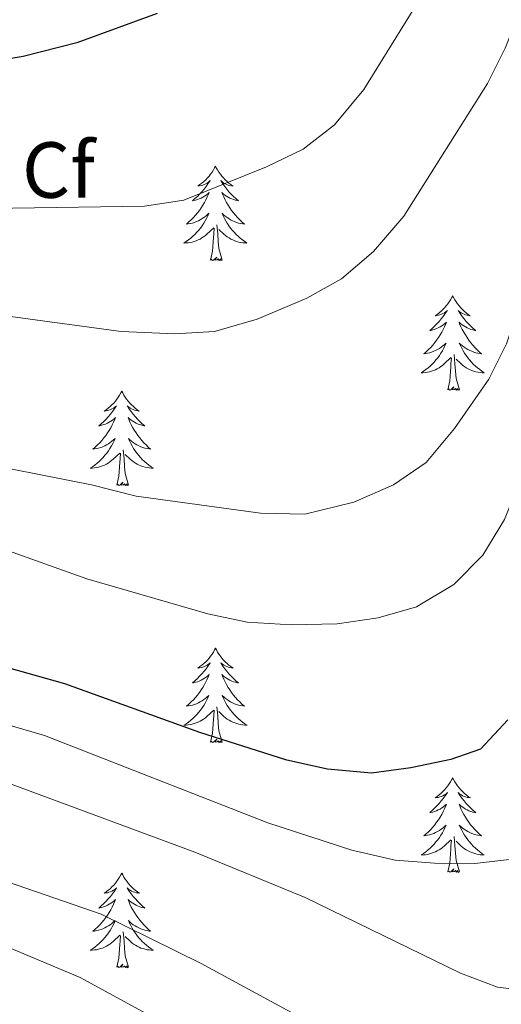
# Model space of a CAD drawing. Units: metres. Extents: x 612490 to 616994, y 4782177 to 4785222.
# Drawn here: x 614670 to 614731, y 4782684 to 4782808 of the extents above; entities that cross this region are included whole.
import ezdxf
from ezdxf.enums import TextEntityAlignment as Align

# ---------------------------------------------------------------- set-up
doc = ezdxf.new("R2010")
doc.units = ezdxf.units.M
doc.header["$MEASUREMENT"] = 0
for name, color, linetype, lineweight in [('Nivel 36', 7, 'Continuous', 0), ('Nivel 37', 7, 'Continuous', 0), ('Nivel 4', 7, 'Continuous', 0), ('Nivel 5', 7, 'Continuous', 0), ('Nivel 61', 7, 'Continuous', 0), ('Nivel 63', 7, 'Continuous', 0)]:
    doc.layers.add(name, color=color, linetype=linetype, lineweight=lineweight)
doc.styles.add('Style-arial', font='arial.shx', dxfattribs={"bigfont": 'arialbig.shx'})

msp = doc.modelspace()

# ---------------------------------------------------------------- linework, layer by layer
at = {"layer": 'Nivel 36', "color": 92, "linetype": 'Continuous', "lineweight": 0, "flags": 128}
for points in [[(614694.93, 4782789.93), (614694.82, 4782789.71), (614694.67, 4782789.44), (614694.5, 4782789.17), (614694.32, 4782788.92), (614694.12, 4782788.67), (614693.92, 4782788.43), (614693.7, 4782788.2), (614693.47, 4782787.99), (614693.23, 4782787.78), (614692.98, 4782787.59), (614692.72, 4782787.42), (614692.92, 4782787.44), (614693.12, 4782787.48), (614693.32, 4782787.53), (614693.51, 4782787.6), (614693.7, 4782787.68), (614693.88, 4782787.78), (614694.06, 4782787.9), (614694.26, 4782788.09), (614694.22, 4782788.02), (614693.99, 4782787.68), (614693.75, 4782787.34), (614693.49, 4782787.02), (614693.22, 4782786.7), (614692.94, 4782786.39), (614692.65, 4782786.1), (614692.35, 4782785.82), (614692.04, 4782785.55), (614692.16, 4782785.57), (614692.41, 4782785.63), (614692.65, 4782785.7), (614692.88, 4782785.79), (614693.12, 4782785.89), (614693.34, 4782786.01), (614693.55, 4782786.14), (614693.76, 4782786.28), (614693.96, 4782786.44), (614694.14, 4782786.61), (614694.06, 4782786.39), (614693.9, 4782786.03), (614693.73, 4782785.68), (614693.54, 4782785.33), (614693.34, 4782784.99), (614693.13, 4782784.66), (614692.91, 4782784.34), (614692.67, 4782784.02), (614692.42, 4782783.72), (614692.15, 4782783.43), (614691.88, 4782783.15), (614691.59, 4782782.88), (614691.29, 4782782.62), (614691.49, 4782782.64), (614691.76, 4782782.69), (614692.02, 4782782.75), (614692.28, 4782782.83), (614692.53, 4782782.93), (614692.78, 4782783.04), (614693.02, 4782783.16), (614693.26, 4782783.3), (614693.48, 4782783.45), (614693.7, 4782783.61), (614693.9, 4782783.79), (614694.1, 4782783.97), (614693.96, 4782783.65)], [(614694.93, 4782789.93), (614695.04, 4782789.71), (614695.2, 4782789.44), (614695.37, 4782789.17), (614695.55, 4782788.92), (614695.74, 4782788.67), (614695.95, 4782788.43), (614696.17, 4782788.2), (614696.4, 4782787.99), (614696.64, 4782787.78), (614696.89, 4782787.59), (614697.15, 4782787.42), (614696.95, 4782787.44), (614696.75, 4782787.48), (614696.55, 4782787.53), (614696.36, 4782787.6), (614696.17, 4782787.68), (614695.98, 4782787.78), (614695.81, 4782787.9), (614695.61, 4782788.09), (614695.65, 4782788.02), (614695.88, 4782787.68), (614696.12, 4782787.34), (614696.38, 4782787.02), (614696.64, 4782786.7), (614696.92, 4782786.39), (614697.22, 4782786.1), (614697.52, 4782785.82), (614697.83, 4782785.55), (614697.71, 4782785.57), (614697.46, 4782785.63), (614697.22, 4782785.7), (614696.98, 4782785.79), (614696.75, 4782785.89), (614696.53, 4782786.01), (614696.31, 4782786.14), (614696.11, 4782786.28), (614695.91, 4782786.44), (614695.72, 4782786.61), (614695.81, 4782786.39), (614695.97, 4782786.03), (614696.14, 4782785.68), (614696.32, 4782785.33), (614696.52, 4782784.99), (614696.74, 4782784.66), (614696.96, 4782784.34), (614697.2, 4782784.02), (614697.45, 4782783.72), (614697.72, 4782783.43), (614697.99, 4782783.15), (614698.28, 4782782.88), (614698.58, 4782782.62), (614698.38, 4782782.64), (614698.11, 4782782.69), (614697.85, 4782782.75), (614697.59, 4782782.83), (614697.34, 4782782.93), (614697.09, 4782783.04), (614696.85, 4782783.16), (614696.61, 4782783.3), (614696.39, 4782783.45), (614696.17, 4782783.61), (614695.96, 4782783.79), (614695.77, 4782783.97), (614695.91, 4782783.65)], [(614693.96, 4782783.65), (614693.8, 4782783.33), (614693.63, 4782783.01), (614693.45, 4782782.71), (614693.25, 4782782.41), (614693.04, 4782782.12), (614692.82, 4782781.84), (614692.58, 4782781.58), (614692.34, 4782781.32), (614692.08, 4782781.07), (614691.81, 4782780.84), (614691.53, 4782780.62), (614691.24, 4782780.41), (614690.95, 4782780.22), (614691.22, 4782780.23), (614691.48, 4782780.25), (614691.74, 4782780.29), (614692, 4782780.35), (614692.26, 4782780.42), (614692.51, 4782780.51), (614692.75, 4782780.61), (614692.99, 4782780.73), (614693.22, 4782780.86), (614693.44, 4782781), (614693.66, 4782781.16), (614693.86, 4782781.33), (614694.71, 4782782.13)], [(614695.91, 4782783.65), (614696.07, 4782783.33), (614696.24, 4782783.01), (614696.42, 4782782.71), (614696.62, 4782782.41), (614696.82, 4782782.12), (614697.05, 4782781.84), (614697.28, 4782781.58), (614697.53, 4782781.32), (614697.79, 4782781.07), (614698.06, 4782780.84), (614698.34, 4782780.62), (614698.62, 4782780.41), (614698.91, 4782780.22), (614698.65, 4782780.23), (614698.39, 4782780.25), (614698.12, 4782780.29), (614697.86, 4782780.35), (614697.61, 4782780.42), (614697.36, 4782780.51), (614697.12, 4782780.61), (614696.88, 4782780.73), (614696.65, 4782780.86), (614696.43, 4782781), (614696.21, 4782781.16), (614696.01, 4782781.33), (614695.35, 4782781.95)], [(614694.32, 4782778.08), (614694.56, 4782779.2), (614694.67, 4782780.94), (614694.72, 4782781.37), (614694.78, 4782782.1)], [(614695.78, 4782778.08), (614695.36, 4782779.52), (614695.26, 4782780.42), (614695.22, 4782781.37), (614695.12, 4782782.54)], [(614695.78, 4782778.08), (614695.61, 4782778.01), (614695.59, 4782778.25), (614695.4, 4782778.03), (614695.28, 4782778.23), (614695.16, 4782778.12), (614694.89, 4782778.07), (614695.09, 4782778.46), (614694.7, 4782778.08), (614694.51, 4782778.03), (614694.47, 4782778.19), (614694.32, 4782778.08)], [(614724.86, 4782773.57), (614724.75, 4782773.35), (614724.59, 4782773.08), (614724.42, 4782772.81), (614724.24, 4782772.56), (614724.05, 4782772.31), (614723.84, 4782772.07), (614723.62, 4782771.84), (614723.39, 4782771.63), (614723.15, 4782771.42), (614722.9, 4782771.23), (614722.64, 4782771.06), (614722.84, 4782771.08), (614723.04, 4782771.12), (614723.24, 4782771.17), (614723.44, 4782771.24), (614723.62, 4782771.32), (614723.81, 4782771.42), (614723.98, 4782771.54), (614724.18, 4782771.73), (614724.14, 4782771.66), (614723.91, 4782771.32), (614723.67, 4782770.98), (614723.42, 4782770.66), (614723.15, 4782770.34), (614722.87, 4782770.03), (614722.58, 4782769.74), (614722.27, 4782769.46), (614721.96, 4782769.19), (614722.08, 4782769.21), (614722.33, 4782769.27), (614722.57, 4782769.34), (614722.81, 4782769.43), (614723.04, 4782769.53), (614723.26, 4782769.65), (614723.48, 4782769.78), (614723.68, 4782769.92), (614723.88, 4782770.08), (614724.07, 4782770.25), (614723.98, 4782770.03), (614723.82, 4782769.67), (614723.65, 4782769.32), (614723.47, 4782768.97), (614723.27, 4782768.63), (614723.06, 4782768.3), (614722.83, 4782767.98), (614722.59, 4782767.66), (614722.34, 4782767.36), (614722.08, 4782767.07), (614721.8, 4782766.79), (614721.51, 4782766.52), (614721.22, 4782766.26), (614721.41, 4782766.28), (614721.68, 4782766.33), (614721.94, 4782766.39), (614722.2, 4782766.47), (614722.46, 4782766.57), (614722.7, 4782766.68), (614722.94, 4782766.8), (614723.18, 4782766.94), (614723.4, 4782767.09), (614723.62, 4782767.25), (614723.83, 4782767.43), (614724.02, 4782767.61), (614723.88, 4782767.29)], [(614724.86, 4782773.57), (614724.97, 4782773.35), (614725.12, 4782773.08), (614725.29, 4782772.81), (614725.47, 4782772.56), (614725.67, 4782772.31), (614725.87, 4782772.07), (614726.09, 4782771.84), (614726.32, 4782771.63), (614726.56, 4782771.42), (614726.81, 4782771.23), (614727.07, 4782771.06), (614726.88, 4782771.08), (614726.67, 4782771.12), (614726.47, 4782771.17), (614726.28, 4782771.24), (614726.09, 4782771.32), (614725.91, 4782771.42), (614725.73, 4782771.54), (614725.53, 4782771.73), (614725.57, 4782771.66), (614725.8, 4782771.32), (614726.04, 4782770.98), (614726.3, 4782770.66), (614726.57, 4782770.34), (614726.85, 4782770.03), (614727.14, 4782769.74), (614727.44, 4782769.46), (614727.76, 4782769.19), (614727.63, 4782769.21), (614727.38, 4782769.27), (614727.14, 4782769.34), (614726.91, 4782769.43), (614726.68, 4782769.53), (614726.45, 4782769.65), (614726.24, 4782769.78), (614726.03, 4782769.92), (614725.83, 4782770.08), (614725.65, 4782770.25), (614725.73, 4782770.03), (614725.89, 4782769.67), (614726.06, 4782769.32), (614726.25, 4782768.97), (614726.45, 4782768.63), (614726.66, 4782768.3), (614726.88, 4782767.98), (614727.12, 4782767.66), (614727.38, 4782767.36), (614727.64, 4782767.07), (614727.91, 4782766.79), (614728.2, 4782766.52), (614728.5, 4782766.26), (614728.3, 4782766.28), (614728.04, 4782766.33), (614727.77, 4782766.39), (614727.51, 4782766.47), (614727.26, 4782766.57), (614727.01, 4782766.68), (614726.77, 4782766.8), (614726.54, 4782766.94), (614726.31, 4782767.09), (614726.09, 4782767.25), (614725.89, 4782767.43), (614725.69, 4782767.61), (614725.83, 4782767.29)], [(614723.88, 4782767.29), (614723.72, 4782766.97), (614723.56, 4782766.65), (614723.37, 4782766.35), (614723.18, 4782766.05), (614722.97, 4782765.76), (614722.74, 4782765.48), (614722.51, 4782765.22), (614722.26, 4782764.96), (614722, 4782764.71), (614721.74, 4782764.48), (614721.46, 4782764.26), (614721.17, 4782764.05), (614720.88, 4782763.86), (614721.14, 4782763.87), (614721.4, 4782763.89), (614721.67, 4782763.93), (614721.93, 4782763.99), (614722.18, 4782764.06), (614722.43, 4782764.15), (614722.68, 4782764.25), (614722.91, 4782764.37), (614723.14, 4782764.5), (614723.36, 4782764.64), (614723.58, 4782764.8), (614723.78, 4782764.97), (614724.63, 4782765.77)], [(614725.83, 4782767.29), (614725.99, 4782766.97), (614726.16, 4782766.65), (614726.34, 4782766.35), (614726.54, 4782766.05), (614726.75, 4782765.76), (614726.97, 4782765.48), (614727.21, 4782765.22), (614727.45, 4782764.96), (614727.71, 4782764.71), (614727.98, 4782764.48), (614728.26, 4782764.26), (614728.55, 4782764.05), (614728.84, 4782763.86), (614728.57, 4782763.87), (614728.31, 4782763.89), (614728.05, 4782763.93), (614727.79, 4782763.99), (614727.53, 4782764.06), (614727.28, 4782764.15), (614727.04, 4782764.25), (614726.8, 4782764.37), (614726.57, 4782764.5), (614726.35, 4782764.64), (614726.14, 4782764.8), (614725.93, 4782764.97), (614725.28, 4782765.59)], [(614724.24, 4782761.72), (614724.48, 4782762.84), (614724.6, 4782764.58), (614724.64, 4782765.01), (614724.71, 4782765.74)], [(614725.71, 4782761.72), (614725.28, 4782763.16), (614725.19, 4782764.06), (614725.14, 4782765.01), (614725.04, 4782766.18)], [(614683.12, 4782761.55), (614683.01, 4782761.33), (614682.85, 4782761.05), (614682.68, 4782760.79), (614682.5, 4782760.53), (614682.31, 4782760.28), (614682.1, 4782760.04), (614681.88, 4782759.82), (614681.65, 4782759.6), (614681.41, 4782759.4), (614681.16, 4782759.21), (614680.9, 4782759.03), (614681.1, 4782759.05), (614681.3, 4782759.09), (614681.5, 4782759.15), (614681.7, 4782759.22), (614681.88, 4782759.3), (614682.07, 4782759.4), (614682.24, 4782759.51), (614682.44, 4782759.7), (614682.4, 4782759.64), (614682.17, 4782759.29), (614681.93, 4782758.96), (614681.68, 4782758.63), (614681.41, 4782758.31), (614681.13, 4782758.01), (614680.84, 4782757.72), (614680.53, 4782757.43), (614680.22, 4782757.16), (614680.34, 4782757.18), (614680.59, 4782757.24), (614680.83, 4782757.32), (614681.07, 4782757.4), (614681.3, 4782757.51), (614681.52, 4782757.62), (614681.74, 4782757.76), (614681.94, 4782757.9), (614682.14, 4782758.06), (614682.33, 4782758.23), (614682.24, 4782758), (614682.08, 4782757.64), (614681.91, 4782757.29), (614681.73, 4782756.94), (614681.53, 4782756.6), (614681.32, 4782756.27), (614681.09, 4782755.95), (614680.85, 4782755.64), (614680.6, 4782755.34), (614680.34, 4782755.04), (614680.06, 4782754.76), (614679.77, 4782754.49), (614679.48, 4782754.23), (614679.67, 4782754.26), (614679.94, 4782754.31), (614680.2, 4782754.37), (614680.46, 4782754.45), (614680.72, 4782754.54), (614680.96, 4782754.65), (614681.21, 4782754.77), (614681.44, 4782754.91), (614681.66, 4782755.06), (614681.88, 4782755.22), (614682.09, 4782755.4), (614682.28, 4782755.59), (614682.14, 4782755.26)], [(614683.12, 4782761.55), (614683.23, 4782761.33), (614683.38, 4782761.05), (614683.55, 4782760.79), (614683.73, 4782760.53), (614683.93, 4782760.28), (614684.13, 4782760.04), (614684.35, 4782759.82), (614684.58, 4782759.6), (614684.82, 4782759.4), (614685.07, 4782759.21), (614685.33, 4782759.03), (614685.14, 4782759.05), (614684.93, 4782759.09), (614684.73, 4782759.15), (614684.54, 4782759.22), (614684.35, 4782759.3), (614684.17, 4782759.4), (614683.99, 4782759.51), (614683.79, 4782759.7), (614683.83, 4782759.64), (614684.06, 4782759.29), (614684.3, 4782758.96), (614684.56, 4782758.63), (614684.83, 4782758.31), (614685.11, 4782758.01), (614685.4, 4782757.72), (614685.7, 4782757.43), (614686.02, 4782757.16), (614685.89, 4782757.18), (614685.65, 4782757.24), (614685.4, 4782757.32), (614685.17, 4782757.4), (614684.94, 4782757.51), (614684.71, 4782757.62), (614684.5, 4782757.76), (614684.29, 4782757.9), (614684.09, 4782758.06), (614683.91, 4782758.23), (614683.99, 4782758), (614684.15, 4782757.64), (614684.32, 4782757.29), (614684.51, 4782756.94), (614684.71, 4782756.6), (614684.92, 4782756.27), (614685.15, 4782755.95), (614685.38, 4782755.64), (614685.64, 4782755.34), (614685.9, 4782755.04), (614686.18, 4782754.76), (614686.46, 4782754.49), (614686.76, 4782754.23), (614686.56, 4782754.26), (614686.3, 4782754.31), (614686.03, 4782754.37), (614685.77, 4782754.45), (614685.52, 4782754.54), (614685.27, 4782754.65), (614685.03, 4782754.77), (614684.8, 4782754.91), (614684.57, 4782755.06), (614684.36, 4782755.22), (614684.15, 4782755.4), (614683.95, 4782755.59), (614684.1, 4782755.26)], [(614725.71, 4782761.72), (614725.53, 4782761.65), (614725.52, 4782761.89), (614725.32, 4782761.67), (614725.2, 4782761.87), (614725.08, 4782761.76), (614724.81, 4782761.71), (614725.01, 4782762.1), (614724.62, 4782761.72), (614724.44, 4782761.67), (614724.4, 4782761.83), (614724.24, 4782761.72)], [(614682.14, 4782755.26), (614681.99, 4782754.94), (614681.82, 4782754.63), (614681.63, 4782754.32), (614681.44, 4782754.02), (614681.23, 4782753.74), (614681, 4782753.46), (614680.77, 4782753.19), (614680.52, 4782752.93), (614680.26, 4782752.69), (614680, 4782752.45), (614679.72, 4782752.23), (614679.43, 4782752.02), (614679.14, 4782751.83), (614679.4, 4782751.84), (614679.67, 4782751.87), (614679.93, 4782751.91), (614680.19, 4782751.96), (614680.44, 4782752.04), (614680.69, 4782752.12), (614680.94, 4782752.23), (614681.17, 4782752.34), (614681.4, 4782752.47), (614681.63, 4782752.62), (614681.84, 4782752.78), (614682.04, 4782752.95), (614682.89, 4782753.74)], [(614684.1, 4782755.26), (614684.25, 4782754.94), (614684.42, 4782754.63), (614684.6, 4782754.32), (614684.8, 4782754.02), (614685.01, 4782753.74), (614685.23, 4782753.46), (614685.47, 4782753.19), (614685.71, 4782752.93), (614685.97, 4782752.69), (614686.24, 4782752.45), (614686.52, 4782752.23), (614686.81, 4782752.02), (614687.1, 4782751.83), (614686.83, 4782751.84), (614686.57, 4782751.87), (614686.31, 4782751.91), (614686.05, 4782751.96), (614685.79, 4782752.04), (614685.54, 4782752.12), (614685.3, 4782752.23), (614685.06, 4782752.34), (614684.83, 4782752.47), (614684.61, 4782752.62), (614684.4, 4782752.78), (614684.19, 4782752.95), (614683.54, 4782753.57)], [(614683.97, 4782749.7), (614683.54, 4782751.14), (614683.45, 4782752.04), (614683.4, 4782752.99), (614683.3, 4782754.15)], [(614682.5, 4782749.7), (614682.74, 4782750.81), (614682.86, 4782752.56), (614682.9, 4782752.99), (614682.97, 4782753.71)], [(614683.97, 4782749.7), (614683.8, 4782749.63), (614683.78, 4782749.87), (614683.59, 4782749.64), (614683.46, 4782749.85), (614683.34, 4782749.74), (614683.07, 4782749.69), (614683.27, 4782750.08), (614682.88, 4782749.7), (614682.7, 4782749.64), (614682.66, 4782749.81), (614682.5, 4782749.7)], [(614694.94, 4782729.13), (614694.82, 4782728.92), (614694.67, 4782728.64), (614694.5, 4782728.37), (614694.32, 4782728.12), (614694.12, 4782727.87), (614693.92, 4782727.63), (614693.7, 4782727.4), (614693.47, 4782727.19), (614693.23, 4782726.99), (614692.98, 4782726.8), (614692.72, 4782726.62), (614692.92, 4782726.64), (614693.12, 4782726.68), (614693.32, 4782726.73), (614693.51, 4782726.8), (614693.7, 4782726.89), (614693.88, 4782726.99), (614694.06, 4782727.1), (614694.26, 4782727.29), (614694.22, 4782727.22), (614693.99, 4782726.88), (614693.75, 4782726.54), (614693.49, 4782726.22), (614693.22, 4782725.9), (614692.94, 4782725.6), (614692.65, 4782725.3), (614692.35, 4782725.02), (614692.04, 4782724.75), (614692.16, 4782724.77), (614692.41, 4782724.83), (614692.65, 4782724.9), (614692.88, 4782724.99), (614693.12, 4782725.09), (614693.34, 4782725.21), (614693.56, 4782725.34), (614693.76, 4782725.49), (614693.96, 4782725.64), (614694.15, 4782725.81), (614694.06, 4782725.59), (614693.9, 4782725.23), (614693.73, 4782724.88), (614693.55, 4782724.53), (614693.35, 4782724.19), (614693.13, 4782723.86), (614692.91, 4782723.54), (614692.67, 4782723.22), (614692.42, 4782722.92), (614692.15, 4782722.63), (614691.88, 4782722.35), (614691.59, 4782722.08), (614691.29, 4782721.82), (614691.49, 4782721.85), (614691.76, 4782721.89), (614692.02, 4782721.96), (614692.28, 4782722.04), (614692.53, 4782722.13), (614692.78, 4782722.24), (614693.02, 4782722.36), (614693.26, 4782722.5), (614693.48, 4782722.65), (614693.7, 4782722.81), (614693.9, 4782722.99), (614694.1, 4782723.18), (614693.96, 4782722.85)], [(614694.94, 4782729.13), (614695.05, 4782728.92), (614695.2, 4782728.64), (614695.37, 4782728.37), (614695.55, 4782728.12), (614695.74, 4782727.87), (614695.95, 4782727.63), (614696.17, 4782727.4), (614696.4, 4782727.19), (614696.64, 4782726.99), (614696.89, 4782726.8), (614697.15, 4782726.62), (614696.95, 4782726.64), (614696.75, 4782726.68), (614696.55, 4782726.73), (614696.36, 4782726.8), (614696.17, 4782726.89), (614695.99, 4782726.99), (614695.81, 4782727.1), (614695.61, 4782727.29), (614695.65, 4782727.22), (614695.88, 4782726.88), (614696.12, 4782726.54), (614696.38, 4782726.22), (614696.64, 4782725.9), (614696.92, 4782725.6), (614697.22, 4782725.3), (614697.52, 4782725.02), (614697.83, 4782724.75), (614697.71, 4782724.77), (614697.46, 4782724.83), (614697.22, 4782724.9), (614696.98, 4782724.99), (614696.75, 4782725.09), (614696.53, 4782725.21), (614696.32, 4782725.34), (614696.11, 4782725.49), (614695.91, 4782725.64), (614695.72, 4782725.81), (614695.81, 4782725.59), (614695.97, 4782725.23), (614696.14, 4782724.88), (614696.32, 4782724.53), (614696.52, 4782724.19), (614696.74, 4782723.86), (614696.96, 4782723.54), (614697.2, 4782723.22), (614697.45, 4782722.92), (614697.72, 4782722.63), (614697.99, 4782722.35), (614698.28, 4782722.08), (614698.58, 4782721.82), (614698.38, 4782721.85), (614698.11, 4782721.89), (614697.85, 4782721.96), (614697.59, 4782722.04), (614697.34, 4782722.13), (614697.09, 4782722.24), (614696.85, 4782722.36), (614696.61, 4782722.5), (614696.39, 4782722.65), (614696.17, 4782722.81), (614695.97, 4782722.99), (614695.77, 4782723.18), (614695.91, 4782722.85)], [(614693.96, 4782722.85), (614693.8, 4782722.53), (614693.63, 4782722.21), (614693.45, 4782721.91), (614693.25, 4782721.61), (614693.04, 4782721.32), (614692.82, 4782721.05), (614692.59, 4782720.78), (614692.34, 4782720.52), (614692.08, 4782720.28), (614691.81, 4782720.04), (614691.53, 4782719.82), (614691.24, 4782719.61), (614690.96, 4782719.42), (614691.22, 4782719.43), (614691.48, 4782719.45), (614691.74, 4782719.49), (614692, 4782719.55), (614692.26, 4782719.62), (614692.51, 4782719.71), (614692.75, 4782719.81), (614692.99, 4782719.93), (614693.22, 4782720.06), (614693.44, 4782720.2), (614693.66, 4782720.36), (614693.86, 4782720.53), (614694.71, 4782721.33)], [(614695.79, 4782717.28), (614695.36, 4782718.72), (614695.27, 4782719.63), (614695.22, 4782720.58), (614695.12, 4782721.74)], [(614695.91, 4782722.85), (614696.07, 4782722.53), (614696.24, 4782722.21), (614696.42, 4782721.91), (614696.62, 4782721.61), (614696.83, 4782721.32), (614697.05, 4782721.05), (614697.28, 4782720.78), (614697.53, 4782720.52), (614697.79, 4782720.28), (614698.06, 4782720.04), (614698.34, 4782719.82), (614698.62, 4782719.61), (614698.92, 4782719.42), (614698.65, 4782719.43), (614698.39, 4782719.45), (614698.12, 4782719.49), (614697.87, 4782719.55), (614697.61, 4782719.62), (614697.36, 4782719.71), (614697.12, 4782719.81), (614696.88, 4782719.93), (614696.65, 4782720.06), (614696.43, 4782720.2), (614696.21, 4782720.36), (614696.01, 4782720.53), (614695.35, 4782721.15)], [(614694.32, 4782717.28), (614694.56, 4782718.4), (614694.67, 4782720.14), (614694.72, 4782720.58), (614694.78, 4782721.3)], [(614695.79, 4782717.28), (614695.61, 4782717.22), (614695.59, 4782717.45), (614695.4, 4782717.23), (614695.28, 4782717.44), (614695.16, 4782717.33), (614694.89, 4782717.27), (614695.09, 4782717.67), (614694.7, 4782717.29), (614694.51, 4782717.23), (614694.47, 4782717.39), (614694.32, 4782717.28)], [(614724.86, 4782712.77), (614724.75, 4782712.56), (614724.59, 4782712.28), (614724.42, 4782712.01), (614724.24, 4782711.76), (614724.05, 4782711.51), (614723.84, 4782711.27), (614723.62, 4782711.04), (614723.39, 4782710.83), (614723.15, 4782710.63), (614722.9, 4782710.44), (614722.64, 4782710.26), (614722.84, 4782710.28), (614723.04, 4782710.32), (614723.24, 4782710.37), (614723.44, 4782710.44), (614723.63, 4782710.53), (614723.81, 4782710.63), (614723.98, 4782710.74), (614724.19, 4782710.93), (614724.14, 4782710.86), (614723.92, 4782710.52), (614723.67, 4782710.18), (614723.42, 4782709.86), (614723.15, 4782709.54), (614722.87, 4782709.24), (614722.58, 4782708.94), (614722.27, 4782708.66), (614721.96, 4782708.39), (614722.08, 4782708.41), (614722.33, 4782708.47), (614722.57, 4782708.54), (614722.81, 4782708.63), (614723.04, 4782708.73), (614723.26, 4782708.85), (614723.48, 4782708.98), (614723.68, 4782709.13), (614723.88, 4782709.28), (614724.07, 4782709.45), (614723.98, 4782709.23), (614723.82, 4782708.87), (614723.65, 4782708.52), (614723.47, 4782708.17), (614723.27, 4782707.83), (614723.06, 4782707.5), (614722.83, 4782707.18), (614722.59, 4782706.86), (614722.34, 4782706.56), (614722.08, 4782706.27), (614721.8, 4782705.99), (614721.51, 4782705.72), (614721.22, 4782705.46), (614721.41, 4782705.49), (614721.68, 4782705.53), (614721.94, 4782705.6), (614722.2, 4782705.68), (614722.46, 4782705.77), (614722.7, 4782705.88), (614722.95, 4782706), (614723.18, 4782706.14), (614723.4, 4782706.29), (614723.62, 4782706.45), (614723.83, 4782706.63), (614724.02, 4782706.82), (614723.88, 4782706.49)], [(614724.86, 4782712.77), (614724.97, 4782712.56), (614725.12, 4782712.28), (614725.29, 4782712.01), (614725.47, 4782711.76), (614725.67, 4782711.51), (614725.88, 4782711.27), (614726.09, 4782711.04), (614726.32, 4782710.83), (614726.56, 4782710.63), (614726.82, 4782710.44), (614727.08, 4782710.26), (614726.88, 4782710.28), (614726.67, 4782710.32), (614726.47, 4782710.37), (614726.28, 4782710.44), (614726.09, 4782710.53), (614725.91, 4782710.63), (614725.74, 4782710.74), (614725.53, 4782710.93), (614725.57, 4782710.86), (614725.8, 4782710.52), (614726.04, 4782710.18), (614726.3, 4782709.86), (614726.57, 4782709.54), (614726.85, 4782709.24), (614727.14, 4782708.94), (614727.44, 4782708.66), (614727.76, 4782708.39), (614727.63, 4782708.41), (614727.39, 4782708.47), (614727.14, 4782708.54), (614726.91, 4782708.63), (614726.68, 4782708.73), (614726.45, 4782708.85), (614726.24, 4782708.98), (614726.03, 4782709.13), (614725.83, 4782709.28), (614725.65, 4782709.45), (614725.74, 4782709.23), (614725.89, 4782708.87), (614726.06, 4782708.52), (614726.25, 4782708.17), (614726.45, 4782707.83), (614726.66, 4782707.5), (614726.89, 4782707.18), (614727.12, 4782706.86), (614727.38, 4782706.56), (614727.64, 4782706.27), (614727.92, 4782705.99), (614728.2, 4782705.72), (614728.5, 4782705.46), (614728.3, 4782705.49), (614728.04, 4782705.53), (614727.77, 4782705.6), (614727.51, 4782705.68), (614727.26, 4782705.77), (614727.01, 4782705.88), (614726.77, 4782706), (614726.54, 4782706.14), (614726.31, 4782706.29), (614726.1, 4782706.45), (614725.89, 4782706.63), (614725.69, 4782706.82), (614725.84, 4782706.49)], [(614723.88, 4782706.49), (614723.73, 4782706.17), (614723.56, 4782705.85), (614723.37, 4782705.55), (614723.18, 4782705.25), (614722.97, 4782704.96), (614722.74, 4782704.69), (614722.51, 4782704.42), (614722.26, 4782704.16), (614722, 4782703.92), (614721.74, 4782703.68), (614721.46, 4782703.46), (614721.17, 4782703.25), (614720.88, 4782703.06), (614721.14, 4782703.07), (614721.41, 4782703.09), (614721.67, 4782703.13), (614721.93, 4782703.19), (614722.18, 4782703.26), (614722.43, 4782703.35), (614722.68, 4782703.45), (614722.91, 4782703.57), (614723.14, 4782703.7), (614723.37, 4782703.84), (614723.58, 4782704), (614723.78, 4782704.17), (614724.63, 4782704.97)], [(614725.84, 4782706.49), (614725.99, 4782706.17), (614726.16, 4782705.85), (614726.34, 4782705.55), (614726.54, 4782705.25), (614726.75, 4782704.96), (614726.97, 4782704.69), (614727.21, 4782704.42), (614727.45, 4782704.16), (614727.71, 4782703.92), (614727.98, 4782703.68), (614728.26, 4782703.46), (614728.55, 4782703.25), (614728.84, 4782703.06), (614728.57, 4782703.07), (614728.31, 4782703.09), (614728.05, 4782703.13), (614727.79, 4782703.19), (614727.53, 4782703.26), (614727.28, 4782703.35), (614727.04, 4782703.45), (614726.8, 4782703.57), (614726.57, 4782703.7), (614726.35, 4782703.84), (614726.14, 4782704), (614725.93, 4782704.17), (614725.28, 4782704.79)], [(614724.24, 4782700.92), (614724.48, 4782702.04), (614724.6, 4782703.78), (614724.64, 4782704.22), (614724.71, 4782704.94)], [(614725.71, 4782700.92), (614725.28, 4782702.36), (614725.19, 4782703.27), (614725.14, 4782704.22), (614725.04, 4782705.38)], [(614683.12, 4782700.75), (614683.01, 4782700.53), (614682.85, 4782700.26), (614682.68, 4782699.99), (614682.5, 4782699.73), (614682.31, 4782699.48), (614682.1, 4782699.25), (614681.88, 4782699.02), (614681.65, 4782698.8), (614681.41, 4782698.6), (614681.16, 4782698.41), (614680.9, 4782698.23), (614681.1, 4782698.26), (614681.3, 4782698.29), (614681.5, 4782698.35), (614681.7, 4782698.42), (614681.89, 4782698.5), (614682.07, 4782698.6), (614682.24, 4782698.71), (614682.45, 4782698.9), (614682.41, 4782698.84), (614682.18, 4782698.49), (614681.93, 4782698.16), (614681.68, 4782697.83), (614681.41, 4782697.52), (614681.13, 4782697.21), (614680.84, 4782696.92), (614680.53, 4782696.63), (614680.22, 4782696.36), (614680.34, 4782696.39), (614680.59, 4782696.44), (614680.83, 4782696.52), (614681.07, 4782696.6), (614681.3, 4782696.71), (614681.52, 4782696.83), (614681.74, 4782696.96), (614681.95, 4782697.1), (614682.14, 4782697.26), (614682.33, 4782697.43), (614682.24, 4782697.21), (614682.09, 4782696.85), (614681.92, 4782696.49), (614681.73, 4782696.14), (614681.53, 4782695.8), (614681.32, 4782695.47), (614681.09, 4782695.15), (614680.85, 4782694.84), (614680.6, 4782694.54), (614680.34, 4782694.24), (614680.06, 4782693.96), (614679.78, 4782693.69), (614679.48, 4782693.44), (614679.67, 4782693.46), (614679.94, 4782693.51), (614680.2, 4782693.57), (614680.46, 4782693.65), (614680.72, 4782693.74), (614680.97, 4782693.85), (614681.21, 4782693.98), (614681.44, 4782694.11), (614681.67, 4782694.26), (614681.88, 4782694.43), (614682.09, 4782694.6), (614682.28, 4782694.79), (614682.14, 4782694.46)], [(614683.12, 4782700.75), (614683.23, 4782700.53), (614683.38, 4782700.26), (614683.55, 4782699.99), (614683.74, 4782699.73), (614683.93, 4782699.48), (614684.14, 4782699.25), (614684.36, 4782699.02), (614684.58, 4782698.8), (614684.82, 4782698.6), (614685.08, 4782698.41), (614685.34, 4782698.23), (614685.14, 4782698.26), (614684.93, 4782698.29), (614684.74, 4782698.35), (614684.54, 4782698.42), (614684.35, 4782698.5), (614684.17, 4782698.6), (614684, 4782698.71), (614683.79, 4782698.9), (614683.83, 4782698.84), (614684.06, 4782698.49), (614684.3, 4782698.16), (614684.56, 4782697.83), (614684.83, 4782697.52), (614685.11, 4782697.21), (614685.4, 4782696.92), (614685.7, 4782696.63), (614686.02, 4782696.36), (614685.89, 4782696.39), (614685.65, 4782696.44), (614685.4, 4782696.52), (614685.17, 4782696.6), (614684.94, 4782696.71), (614684.72, 4782696.83), (614684.5, 4782696.96), (614684.29, 4782697.1), (614684.1, 4782697.26), (614683.91, 4782697.43), (614684, 4782697.21), (614684.15, 4782696.85), (614684.32, 4782696.49), (614684.51, 4782696.14), (614684.71, 4782695.8), (614684.92, 4782695.47), (614685.15, 4782695.15), (614685.39, 4782694.84), (614685.64, 4782694.54), (614685.9, 4782694.24), (614686.18, 4782693.96), (614686.46, 4782693.69), (614686.76, 4782693.44), (614686.56, 4782693.46), (614686.3, 4782693.51), (614686.03, 4782693.57), (614685.78, 4782693.65), (614685.52, 4782693.74), (614685.27, 4782693.85), (614685.03, 4782693.98), (614684.8, 4782694.11), (614684.57, 4782694.26), (614684.36, 4782694.43), (614684.15, 4782694.6), (614683.96, 4782694.79), (614684.1, 4782694.46)], [(614725.71, 4782700.92), (614725.54, 4782700.86), (614725.52, 4782701.09), (614725.33, 4782700.87), (614725.2, 4782701.08), (614725.08, 4782700.97), (614724.81, 4782700.91), (614725.01, 4782701.31), (614724.62, 4782700.93), (614724.44, 4782700.87), (614724.4, 4782701.03), (614724.24, 4782700.92)], [(614682.14, 4782694.46), (614681.99, 4782694.14), (614681.82, 4782693.83), (614681.64, 4782693.52), (614681.44, 4782693.23), (614681.23, 4782692.94), (614681, 4782692.66), (614680.77, 4782692.39), (614680.52, 4782692.14), (614680.27, 4782691.89), (614680, 4782691.66), (614679.72, 4782691.43), (614679.43, 4782691.22), (614679.14, 4782691.03), (614679.4, 4782691.04), (614679.67, 4782691.07), (614679.93, 4782691.11), (614680.19, 4782691.17), (614680.44, 4782691.24), (614680.69, 4782691.32), (614680.94, 4782691.43), (614681.18, 4782691.54), (614681.4, 4782691.68), (614681.63, 4782691.82), (614681.84, 4782691.98), (614682.04, 4782692.15), (614682.89, 4782692.95)], [(614684.1, 4782694.46), (614684.25, 4782694.14), (614684.42, 4782693.83), (614684.6, 4782693.52), (614684.8, 4782693.23), (614685.01, 4782692.94), (614685.23, 4782692.66), (614685.47, 4782692.39), (614685.71, 4782692.14), (614685.97, 4782691.89), (614686.24, 4782691.66), (614686.52, 4782691.43), (614686.81, 4782691.22), (614687.1, 4782691.03), (614686.83, 4782691.04), (614686.57, 4782691.07), (614686.31, 4782691.11), (614686.05, 4782691.17), (614685.8, 4782691.24), (614685.54, 4782691.32), (614685.3, 4782691.43), (614685.06, 4782691.54), (614684.83, 4782691.68), (614684.61, 4782691.82), (614684.4, 4782691.98), (614684.2, 4782692.15), (614683.54, 4782692.77)], [(614683.97, 4782688.9), (614683.54, 4782690.34), (614683.45, 4782691.24), (614683.4, 4782692.19), (614683.3, 4782693.36)], [(614682.5, 4782688.9), (614682.74, 4782690.02), (614682.86, 4782691.76), (614682.91, 4782692.19), (614682.97, 4782692.91)], [(614683.97, 4782688.9), (614683.8, 4782688.83), (614683.78, 4782689.07), (614683.59, 4782688.85), (614683.47, 4782689.05), (614683.34, 4782688.94), (614683.08, 4782688.89), (614683.27, 4782689.28), (614682.89, 4782688.9), (614682.7, 4782688.85), (614682.66, 4782689.01), (614682.5, 4782688.9)]]:
    msp.add_lwpolyline(points, dxfattribs=at)
at = {"layer": 'Nivel 4', "color": 36, "linetype": 'Continuous', "lineweight": 30, "flags": 128}
for points, elevation in [([(614687.57, 4782809.15), (614677.47, 4782805.49), (614670.7, 4782803.76), (614659.46, 4782801.84), (614652.73, 4782801.07), (614645.24, 4782800.77), (614625.62, 4782801.77), (614616.85, 4782802.76), (614610.97, 4782803.42), (614597.83, 4782805.44), (614597.72, 4782805.45), (614587.7, 4782807.53), (614580.41, 4782809.48)], 775), ([(614731.8, 4782720.11), (614728.38, 4782716.41), (614724.64, 4782715.11), (614719.57, 4782714.03), (614714.6, 4782713.38), (614709.05, 4782713.87), (614703.95, 4782715.02), (614692.97, 4782718.5), (614675.94, 4782724.65), (614653.06, 4782731.06), (614648.16, 4782732.05), (614622.96, 4782735.69), (614611.15, 4782736.85), (614600.21, 4782737.32), (614592.69, 4782738.15), (614576.14, 4782741.38)], 750)]:
    msp.add_lwpolyline(points, dxfattribs=dict(at, elevation=elevation))
at = {"layer": 'Nivel 5', "color": 36, "linetype": 'Continuous', "lineweight": 0, "flags": 128}
for points, elevation in [([(614737.08, 4782818.76), (614731.46, 4782804.81), (614729.24, 4782800.33), (614718.68, 4782783.6), (614714.85, 4782779.14), (614710.82, 4782775.73), (614706.47, 4782773.26), (614700.18, 4782770.61), (614694.81, 4782769.06), (614689.82, 4782768.78), (614683.04, 4782769.07), (614620.35, 4782777.56), (614568.05, 4782786.03), (614562.75, 4782786.98), (614546.67, 4782790.95), (614540.92, 4782793.32), (614524.48, 4782800.47), (614520.39, 4782803.27), (614504.9, 4782818.88)], 765), ([(614751.68, 4782818.05), (614743.62, 4782797.83), (614739, 4782788.54), (614737.08, 4782783.92), (614731.64, 4782767.51), (614729.42, 4782763.06), (614725.08, 4782756.84), (614721.52, 4782752.54), (614717.39, 4782749.72), (614712.38, 4782747.56), (614706.21, 4782746.03), (614700.6, 4782746.15), (614684.93, 4782748.32), (614679.29, 4782749.74), (614662.64, 4782752.99), (614646.97, 4782756.96), (614615.62, 4782763.87), (614605.21, 4782765.53), (614583.49, 4782768.05)], 760), ([(614720.61, 4782810.91), (614713.63, 4782799.58), (614709.96, 4782795.12), (614705.99, 4782792.07), (614701.39, 4782789.83), (614690.93, 4782785.62), (614685.98, 4782784.89), (614663.73, 4782784.53), (614653.73, 4782785.16), (614633.63, 4782787.7), (614588.03, 4782795.75), (614563.94, 4782800.58), (614554.38, 4782803.55), (614549, 4782805.71), (614536.29, 4782811.79)], 770), ([(614756.32, 4782810.39), (614754.89, 4782806.34), (614750.61, 4782796.78), (614744.32, 4782781.45), (614740.78, 4782771.48), (614736.49, 4782760.89), (614733.46, 4782750.55), (614731.4, 4782745.34), (614728.66, 4782740.85), (614724.98, 4782737.17), (614720.27, 4782734.36), (614715.47, 4782732.95), (614710.28, 4782732.21), (614704.49, 4782732.06), (614698.94, 4782732.4), (614693.99, 4782733.46), (614678.7, 4782737.86), (614667.6, 4782741.84), (614657.21, 4782744.6), (614652.2, 4782745.58), (614640.67, 4782747.26), (614617.81, 4782749.74), (614601.41, 4782752.52), (614590.29, 4782754.95)], 755), ([(614775.07, 4782780.53), (614768.42, 4782763.43), (614765.86, 4782758.4), (614763.5, 4782756.69), (614761.24, 4782756.5), (614758.38, 4782756.95), (614754.85, 4782756.86), (614752.93, 4782754.54), (614750.91, 4782749.93), (614749.47, 4782745.15), (614744.73, 4782724.83), (614740.14, 4782709.69), (614736.9, 4782705.26), (614732.37, 4782702.54), (614727.64, 4782701.97), (614722.56, 4782702.04), (614717.58, 4782702.41), (614712.15, 4782703.66), (614701.52, 4782707.11), (614673.37, 4782718.1), (614656.65, 4782723)], 745), ([(614736.44, 4782685.68), (614730.52, 4782686.38), (614725.85, 4782688.16), (614706.26, 4782697.71), (614692.32, 4782703.4), (614667, 4782712.76), (614657.43, 4782715.67), (614652.56, 4782716.8), (614627.66, 4782721.49), (614621.86, 4782722.12), (614611.13, 4782722.33), (614580.27, 4782721.58)], 740), ([(614725.19, 4782671.98), (614693.14, 4782689.38), (614680.53, 4782695.6), (614666.33, 4782700.45), (614641.09, 4782707.92), (614631.36, 4782710.28), (614624.92, 4782711.39), (614611.98, 4782712.84), (614601.14, 4782712.97), (614557.8, 4782709.61)], 735), ([(614687.49, 4782682.34), (614677.87, 4782687.62), (614662.83, 4782693.91), (614639.64, 4782700.41), (614628.46, 4782703.08), (614622.81, 4782703.76), (614612.69, 4782703.92), (614596.16, 4782701.09), (614574.4, 4782697.97)], 730)]:
    msp.add_lwpolyline(points, dxfattribs=dict(at, elevation=elevation))
at = {"layer": 'Nivel 61', "color": 250, "linetype": 'Continuous', "lineweight": 0}
msp.add_3dface([(613425.08, 4782586.28), (613386.43, 4784899.85), (616771.32, 4784957.14), (616811.11, 4782643.56)], dxfattribs=at)
at = {"layer": 'Nivel 63', "color": 7, "linetype": 'Continuous', "lineweight": 0}
msp.add_3dface([(612540, 4782177.47), (612489.7, 4785147.04), (616944.15, 4785222.4), (616994.41, 4782252.82)], dxfattribs=at)

# ---------------------------------------------------------------- texts
at = {"layer": 'Nivel 37', "color": 92, "linetype": 'Continuous', "lineweight": 0, "style": 'Style-arial'}
msp.add_text('Cf', height=7, dxfattribs=at).set_placement((614675.13, 4782789.43, 771.24), align=Align.MIDDLE_CENTER)

doc.saveas('drawing.dxf')
